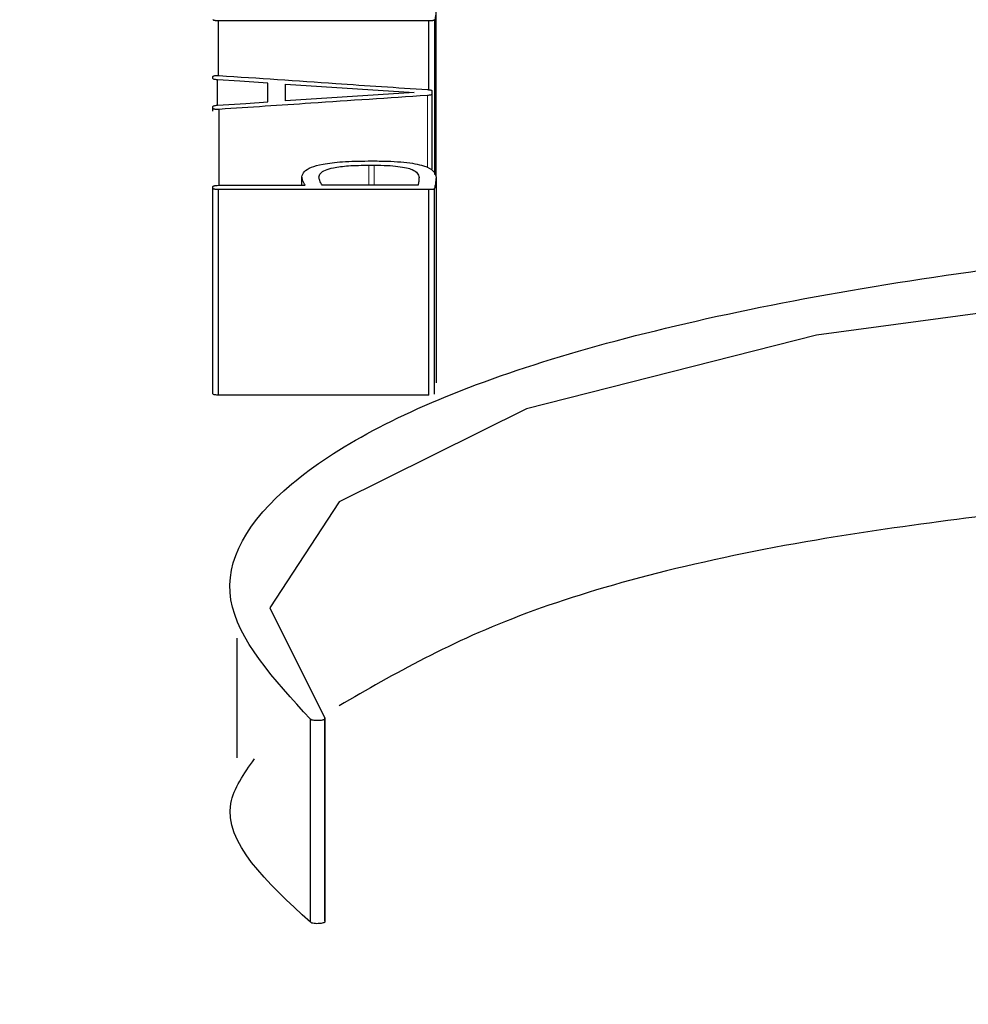
# Model space of a CAD drawing. Units: millimetres. Extents: x 0 to 85053, y 0 to 29700.
# Drawn here: x 78019 to 78030, y 11947 to 11958 of the extents above; entities that cross this region are included whole.
import ezdxf

# ---------------------------------------------------------------- set-up
doc = ezdxf.new("R2010")
doc.units = ezdxf.units.MM
doc.linetypes.add('SLD-Phantom', pattern=[12.7, 6.35, -1.27, 1.27, -1.27, 1.27, -1.27])
doc.linetypes.add('SLD-Solid', pattern=[0])

msp = doc.modelspace()

# ---------------------------------------------------------------- linework, layer by layer
at = {"color": 7, "linetype": 'SLD-Solid', "lineweight": 25}
for p, q in [((78023.714, 11955.797), (78023.714, 11957.642)), ((78023.632, 11957.516), (78021.296, 11957.516)), ((78021.296, 11956.909), (78021.296, 11957.516)), ((78023.632, 11956.75), (78023.632, 11957.516)), ((78023.699, 11955.809), (78023.699, 11957.529)), ((78021.233, 11956.876), (78021.233, 11956.898)), ((78021.285, 11956.58), (78021.285, 11956.861)), ((78021.843, 11956.615), (78021.843, 11956.824)), ((78022.04, 11956.627), (78022.04, 11956.813)), ((78023.669, 11956.702), (78023.669, 11956.737)), ((78023.669, 11955.867), (78023.669, 11956.702)), ((78021.233, 11956.544), (78021.233, 11956.565)), ((78021.233, 11956.512), (78021.233, 11956.544)), ((78021.304, 11955.689), (78021.304, 11956.533)), ((78022.959, 11955.96), (78023.037, 11955.96)), ((78022.966, 11955.913), (78023.026, 11955.913)), ((78022.223, 11955.689), (78022.223, 11955.783)), ((78021.233, 11955.655), (78021.233, 11955.675)), ((78021.296, 11955.689), (78022.26, 11955.689)), ((78023.513, 11955.689), (78022.449, 11955.689)), ((78023.714, 11955.778), (78023.714, 11954.979)), ((78021.233, 11953.372), (78021.233, 11955.655)), ((78021.296, 11953.359), (78021.296, 11955.641)), ((78023.632, 11955.641), (78021.296, 11955.641)), ((78023.632, 11953.359), (78023.632, 11955.641)), ((78023.696, 11953.369), (78023.696, 11955.652)), ((78023.714, 11954.979), (78023.714, 11953.494)), ((78023.632, 11953.359), (78021.296, 11953.359)), ((78021.502, 11949.328), (78021.502, 11950.656)), ((78022.477, 11947.514), (78022.477, 11949.77)), ((78022.316, 11947.501), (78022.316, 11949.757)), ((78022.476, 11949.759), (78022.476, 11948.969)), ((78022.476, 11948.969), (78022.476, 11947.503))]:
    msp.add_line(p, q, dxfattribs=at)
at = {"color": 9, "linetype": 'SLD-Phantom', "lineweight": 18}
for p, q in [((78023.618, 11955.883), (78023.618, 11956.687)), ((78022.966, 11955.689), (78022.966, 11955.913)), ((78023.026, 11955.689), (78023.026, 11955.913)), ((78023.714, 11953.494), (78023.714, 11955.777))]:
    msp.add_line(p, q, dxfattribs=at)
at = {"color": 7, "linetype": 'SLD-Solid', "lineweight": 25, "flags": 128}
for points in [[(78021.843, 11956.824), (78021.531, 11956.845), (78021.285, 11956.861)], [(78022.04, 11956.813), (78022.84, 11956.76), (78023.469, 11956.719)], [(78023.469, 11956.719), (78022.669, 11956.667), (78022.04, 11956.627)], [(78021.285, 11956.58), (78021.598, 11956.6), (78021.843, 11956.615)], [(78045.47, 11947.103), (78046.781, 11947.276), (78050.304, 11948.156), (78052.769, 11949.257), (78053.963, 11950.469), (78053.784, 11951.679), (78052.248, 11952.786), (78049.486, 11953.703), (78045.735, 11954.371), (78041.317, 11954.749), (78036.611, 11954.817), (78032.021, 11954.571), (78027.941, 11954.023), (78024.72, 11953.206), (78022.636, 11952.172), (78021.865, 11950.994), (78022.477, 11949.77), (78022.477, 11949.77)]]:
    msp.add_lwpolyline(points, dxfattribs=at)
at = {"color": 7, "linetype": 'SLD-Solid', "lineweight": 25}
for points, knots in [([(78023.714, 11957.642), (78023.713, 11957.625), (78023.71, 11957.587), (78023.703, 11957.549), (78023.699, 11957.529)], [0, 0, 0, 0, 0.472643, 1, 1, 1, 1]), ([(78021.296, 11957.516), (78021.287, 11957.517), (78021.273, 11957.517), (78021.258, 11957.519), (78021.249, 11957.52), (78021.242, 11957.522), (78021.235, 11957.525), (78021.234, 11957.527), (78021.233, 11957.529)], [0, 0, 0, 0, 0.287608, 0.400947, 0.498535, 0.600491, 0.715161, 1, 1, 1, 1]), ([(78023.699, 11957.529), (78023.697, 11957.527), (78023.695, 11957.525), (78023.688, 11957.521), (78023.681, 11957.52), (78023.672, 11957.518), (78023.656, 11957.517), (78023.642, 11957.517), (78023.632, 11957.516)], [0, 0, 0, 0, 0.28527, 0.399745, 0.499842, 0.595148, 0.707774, 1, 1, 1, 1]), ([(78021.233, 11956.898), (78021.234, 11956.899), (78021.235, 11956.902), (78021.24, 11956.905), (78021.247, 11956.907), (78021.258, 11956.909), (78021.271, 11956.91), (78021.287, 11956.91), (78021.298, 11956.909), (78021.304, 11956.909)], [0, 0, 0, 0, 0.17223, 0.317153, 0.441901, 0.557411, 0.683154, 0.827518, 1, 1, 1, 1]), ([(78021.285, 11956.861), (78021.277, 11956.862), (78021.263, 11956.863), (78021.245, 11956.866), (78021.235, 11956.871), (78021.234, 11956.874), (78021.233, 11956.876)], [0, 0, 0, 0, 0.2806647, 0.5015251, 0.7209875, 1, 1, 1, 1]), ([(78021.304, 11956.909), (78021.736, 11956.88), (78022.507, 11956.827), (78023.278, 11956.775), (78023.618, 11956.752)], [0, 0, 0, 0, 0.56, 1, 1, 1, 1]), ([(78023.618, 11956.687), (78023.186, 11956.659), (78022.414, 11956.607), (78021.643, 11956.556), (78021.304, 11956.533)], [0, 0, 0, 0, 0.56, 1, 1, 1, 1]), ([(78023.618, 11956.752), (78023.626, 11956.751), (78023.64, 11956.75), (78023.658, 11956.747), (78023.667, 11956.742), (78023.669, 11956.739), (78023.669, 11956.737)], [0, 0, 0, 0, 0.270647, 0.489458, 0.708709, 1, 1, 1, 1]), ([(78023.669, 11956.702), (78023.668, 11956.7), (78023.666, 11956.697), (78023.653, 11956.692), (78023.637, 11956.689), (78023.624, 11956.688), (78023.618, 11956.687)], [0, 0, 0, 0, 0.306906, 0.574184, 0.779441, 1, 1, 1, 1]), ([(78021.233, 11956.565), (78021.234, 11956.567), (78021.236, 11956.57), (78021.245, 11956.574), (78021.263, 11956.578), (78021.277, 11956.579), (78021.285, 11956.58)], [0, 0, 0, 0, 0.278683, 0.500608, 0.719489, 1, 1, 1, 1]), ([(78021.304, 11956.533), (78021.298, 11956.533), (78021.287, 11956.532), (78021.272, 11956.532), (78021.259, 11956.533), (78021.248, 11956.535), (78021.24, 11956.537), (78021.235, 11956.54), (78021.234, 11956.543), (78021.233, 11956.544)], [0, 0, 0, 0, 0.1659618, 0.3058945, 0.427689, 0.5430214, 0.671599, 0.8210622, 1, 1, 1, 1]), ([(78022.223, 11955.783), (78022.227, 11955.803), (78022.236, 11955.84), (78022.313, 11955.889), (78022.456, 11955.929), (78022.682, 11955.956), (78022.862, 11955.958), (78022.959, 11955.96)], [0, 0, 0, 0, 0.22023, 0.405443, 0.570897, 0.768458, 1, 1, 1, 1]), ([(78022.412, 11955.78), (78022.415, 11955.795), (78022.421, 11955.822), (78022.474, 11955.858), (78022.575, 11955.889), (78022.749, 11955.91), (78022.89, 11955.912), (78022.966, 11955.913)], [0, 0, 0, 0, 0.213257, 0.391202, 0.554443, 0.756674, 1, 1, 1, 1]), ([(78023.026, 11955.913), (78023.075, 11955.912), (78023.166, 11955.911), (78023.29, 11955.901), (78023.387, 11955.885), (78023.465, 11955.86), (78023.515, 11955.823), (78023.521, 11955.792), (78023.524, 11955.775)], [0, 0, 0, 0, 0.158292, 0.296347, 0.424666, 0.546377, 0.747192, 1, 1, 1, 1]), ([(78023.037, 11955.96), (78023.095, 11955.959), (78023.205, 11955.958), (78023.356, 11955.947), (78023.483, 11955.93), (78023.608, 11955.9), (78023.701, 11955.847), (78023.709, 11955.802), (78023.714, 11955.777)], [0, 0, 0, 0, 0.140989, 0.266384, 0.383007, 0.499236, 0.720681, 1, 1, 1, 1]), ([(78022.26, 11955.689), (78022.248, 11955.708), (78022.229, 11955.739), (78022.225, 11955.77), (78022.223, 11955.783)], [0, 0, 0, 0, 0.607077, 1, 1, 1, 1]), ([(78022.449, 11955.689), (78022.437, 11955.707), (78022.418, 11955.737), (78022.414, 11955.768), (78022.412, 11955.78)], [0, 0, 0, 0, 0.595535, 1, 1, 1, 1]), ([(78021.233, 11955.675), (78021.234, 11955.677), (78021.236, 11955.68), (78021.243, 11955.683), (78021.249, 11955.685), (78021.257, 11955.687), (78021.273, 11955.688), (78021.286, 11955.689), (78021.296, 11955.689)], [0, 0, 0, 0, 0.281063, 0.396001, 0.498943, 0.595647, 0.708812, 1, 1, 1, 1]), ([(78023.524, 11955.775), (78023.523, 11955.761), (78023.521, 11955.732), (78023.516, 11955.704), (78023.513, 11955.689)], [0, 0, 0, 0, 0.488749, 1, 1, 1, 1]), ([(78023.714, 11955.777), (78023.712, 11955.753), (78023.708, 11955.712), (78023.699, 11955.67), (78023.696, 11955.652)], [0, 0, 0, 0, 0.56988, 1, 1, 1, 1]), ([(78021.296, 11955.641), (78021.287, 11955.642), (78021.273, 11955.642), (78021.258, 11955.644), (78021.249, 11955.645), (78021.242, 11955.647), (78021.235, 11955.65), (78021.234, 11955.653), (78021.233, 11955.655)], [0, 0, 0, 0, 0.287515, 0.400977, 0.498787, 0.600925, 0.715623, 1, 1, 1, 1]), ([(78023.696, 11955.652), (78023.694, 11955.65), (78023.691, 11955.648), (78023.684, 11955.645), (78023.677, 11955.644), (78023.669, 11955.643), (78023.654, 11955.642), (78023.642, 11955.642), (78023.632, 11955.641)], [0, 0, 0, 0, 0.26867, 0.379776, 0.481021, 0.573965, 0.689705, 1, 1, 1, 1]), ([(78022.316, 11949.757), (78021.911, 11950.2), (78021.1, 11951.089), (78021.882, 11952.397), (78024.025, 11953.547), (78027.52, 11954.456), (78032, 11955.067), (78037.08, 11955.345), (78042.301, 11955.276), (78047.195, 11954.863), (78051.324, 11954.128), (78054.32, 11953.114), (78055.916, 11951.891), (78055.966, 11950.555), (78054.483, 11949.218), (78051.535, 11948.045), (78048.39, 11947.237), (78046.115, 11947.005), (78045.47, 11946.94)], [0, 0, 0, 0, 0.065046, 0.130178, 0.195155, 0.26011, 0.324956, 0.389746, 0.454519, 0.519328, 0.584213, 0.649186, 0.714229, 0.779298, 0.844352, 0.909298, 0.974284, 1, 1, 1, 1]), ([(78021.296, 11953.359), (78021.289, 11953.359), (78021.276, 11953.359), (78021.258, 11953.36), (78021.244, 11953.363), (78021.235, 11953.367), (78021.234, 11953.371), (78021.233, 11953.372)], [0, 0, 0, 0, 0.21724, 0.3936375, 0.5502257, 0.7482564, 1, 1, 1, 1]), ([(78031.142, 11952.175), (78030.039, 11952.046), (78027.531, 11951.752), (78024.479, 11950.972), (78023.25, 11950.261), (78022.636, 11949.905)], [0, 0, 0, 0, 0.281756, 0.640893, 1, 1, 1, 1]), ([(78022.477, 11949.77), (78022.478, 11949.767), (78022.479, 11949.76), (78022.471, 11949.753), (78022.459, 11949.749), (78022.445, 11949.745), (78022.421, 11949.742), (78022.394, 11949.741), (78022.374, 11949.742), (78022.354, 11949.744), (78022.331, 11949.748), (78022.321, 11949.754), (78022.316, 11949.757)], [0, 0, 0, 0, 0.143507, 0.263732, 0.319955, 0.376451, 0.498718, 0.620432, 0.679355, 0.740188, 0.862435, 1, 1, 1, 1]), ([(78022.316, 11947.501), (78021.834, 11947.946), (78021.167, 11948.563), (78021.579, 11949.152), (78021.694, 11949.316)], [0, 0, 0, 0, 0.721672, 1, 1, 1, 1]), ([(78022.477, 11947.514), (78022.478, 11947.511), (78022.479, 11947.504), (78022.469, 11947.496), (78022.449, 11947.49), (78022.42, 11947.486), (78022.388, 11947.485), (78022.356, 11947.487), (78022.331, 11947.493), (78022.321, 11947.498), (78022.316, 11947.501)], [0, 0, 0, 0, 0.144419, 0.266294, 0.379252, 0.498984, 0.627791, 0.75014, 0.86553, 1, 1, 1, 1]), ([(78032.402, 11939.459), (78030.88, 11939.532), (78025.708, 11939.778), (78018.36, 11941.562), (78011.837, 11944.322), (78011, 11946.349), (78010.581, 11947.365)], [0, 0, 0, 0, 0.121636, 0.413511, 0.706387, 1, 1, 1, 1])]:
    msp.add_open_spline(points, degree=3, knots=knots, dxfattribs=at)

doc.saveas('drawing.dxf')
